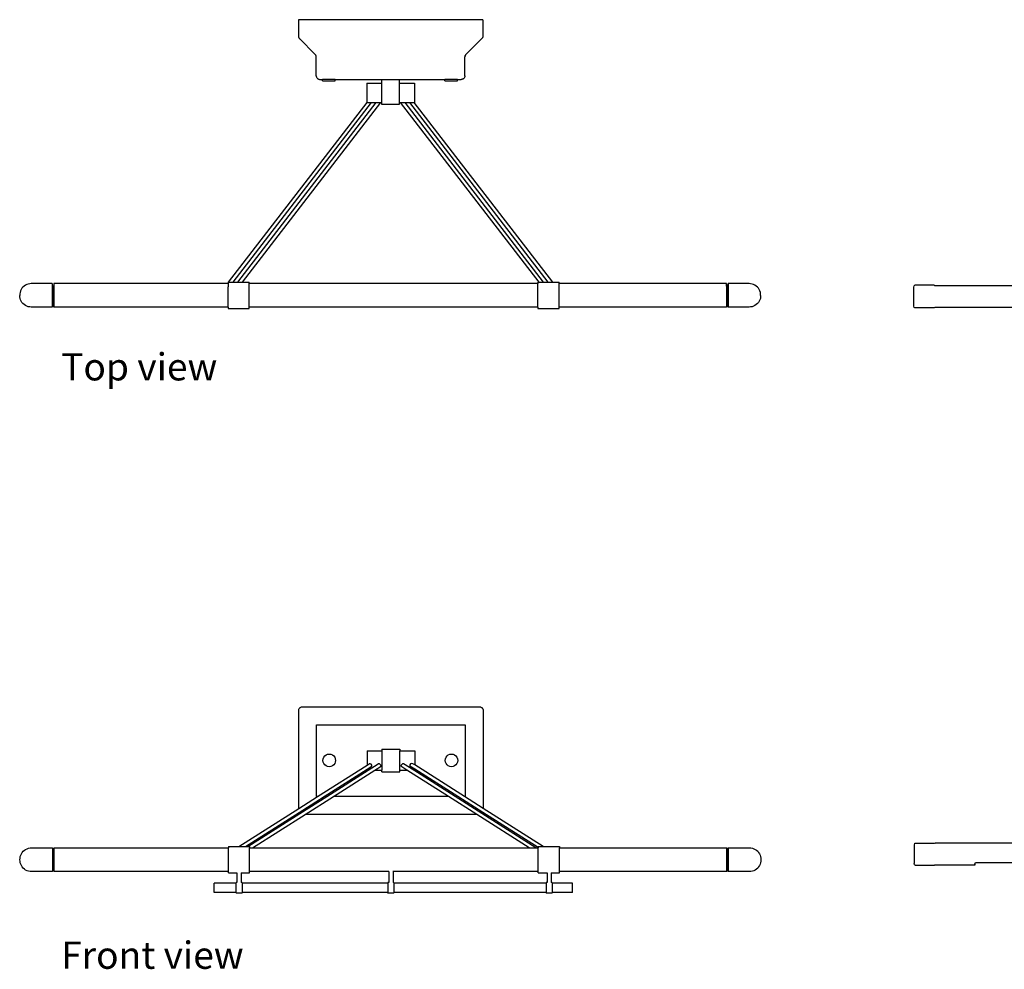
# Model space of a CAD drawing. Units: inches. Extents: x 40 to 218, y -19 to 25.
# Drawn here: x 40 to 85, y -19 to 25 of the extents above; entities that cross this region are included whole.
import ezdxf

# ---------------------------------------------------------------- set-up
doc = ezdxf.new("R2010")
doc.units = ezdxf.units.IN
doc.header["$MEASUREMENT"] = 0
doc.layers.add('Edges', color=7, linetype='Continuous')
doc.styles.get("Standard").update_dxf_attribs({"font": 'verdana.ttf'})

# ---------------------------------------------------------------- blocks, each defined once
blk = doc.blocks.new('Picture Lights pl')
at = {"layer": 'Edges'}
for p, q in [((26.828, 21.588), (26.828, 20.831)), ((35.316, 21.588), (26.828, 21.588)), ((35.316, 21.588), (35.316, 20.831)), ((26.828, 20.831), (26.829, 20.82)), ((26.829, 20.82), (26.83, 20.81)), ((26.83, 20.81), (26.831, 20.799)), ((26.831, 20.799), (26.834, 20.789)), ((26.834, 20.789), (26.837, 20.778)), ((26.837, 20.778), (26.841, 20.768)), ((26.841, 20.768), (26.845, 20.758)), ((26.845, 20.758), (26.85, 20.749)), ((26.85, 20.749), (26.856, 20.74)), ((26.856, 20.74), (26.862, 20.731)), ((26.862, 20.731), (26.869, 20.722)), ((26.869, 20.722), (26.877, 20.715)), ((27.605, 19.986), (26.877, 20.715)), ((35.268, 20.715), (34.54, 19.986)), ((35.275, 20.722), (35.268, 20.715)), ((35.282, 20.731), (35.275, 20.722)), ((35.288, 20.74), (35.282, 20.731)), ((35.294, 20.749), (35.288, 20.74)), ((35.299, 20.758), (35.294, 20.749)), ((35.304, 20.768), (35.299, 20.758)), ((35.307, 20.778), (35.304, 20.768)), ((35.311, 20.789), (35.307, 20.778)), ((35.313, 20.799), (35.311, 20.789)), ((35.315, 20.81), (35.313, 20.799)), ((35.316, 20.82), (35.315, 20.81)), ((35.316, 20.831), (35.316, 20.82)), ((27.605, 19.986), (27.612, 19.978)), ((27.619, 19.97), (27.612, 19.978)), ((27.625, 19.961), (27.619, 19.97)), ((27.631, 19.952), (27.625, 19.961)), ((27.636, 19.943), (27.631, 19.952)), ((27.641, 19.933), (27.636, 19.943)), ((34.508, 19.943), (34.504, 19.933)), ((34.513, 19.952), (34.508, 19.943)), ((34.519, 19.961), (34.513, 19.952)), ((34.525, 19.97), (34.519, 19.961)), ((34.532, 19.978), (34.525, 19.97)), ((34.54, 19.986), (34.532, 19.978)), ((27.645, 19.923), (27.641, 19.933)), ((27.648, 19.912), (27.645, 19.923)), ((27.65, 19.902), (27.648, 19.912)), ((27.652, 19.891), (27.65, 19.902)), ((27.653, 19.88), (27.652, 19.891)), ((27.653, 19.87), (27.653, 19.88)), ((27.653, 19.003), (27.653, 19.87)), ((34.491, 19.87), (34.492, 19.88)), ((34.491, 19.003), (34.491, 19.87)), ((34.493, 19.891), (34.492, 19.88)), ((34.494, 19.902), (34.493, 19.891)), ((34.494, 19.902), (34.497, 19.912)), ((34.5, 19.923), (34.497, 19.912)), ((34.5, 19.923), (34.504, 19.933)), ((27.653, 19.003), (27.655, 18.981)), ((27.659, 18.96), (27.655, 18.981)), ((27.659, 18.96), (27.666, 18.94)), ((27.666, 18.94), (27.675, 18.921)), ((27.675, 18.921), (27.687, 18.903)), ((27.687, 18.903), (27.702, 18.886)), ((27.702, 18.886), (27.718, 18.872)), ((27.718, 18.872), (27.736, 18.86)), ((27.736, 18.86), (27.755, 18.851)), ((27.755, 18.851), (27.776, 18.844)), ((27.776, 18.844), (27.797, 18.839)), ((27.797, 18.839), (27.818, 18.838)), ((27.818, 18.838), (27.942, 18.838)), ((27.942, 18.766), (27.942, 18.838)), ((28.524, 18.838), (27.942, 18.838)), ((27.942, 18.766), (28.524, 18.766)), ((28.524, 18.766), (28.524, 18.838)), ((28.524, 18.838), (30.66, 18.838)), ((29.972, 18.659), (30.66, 18.659)), ((29.972, 18.659), (29.972, 17.775)), ((30.66, 18.838), (31.485, 18.838)), ((30.66, 18.838), (30.66, 18.659)), ((30.66, 18.659), (30.66, 17.775)), ((31.485, 18.659), (31.485, 18.838)), ((31.485, 18.838), (33.568, 18.838)), ((31.485, 18.659), (32.172, 18.659)), ((31.485, 17.775), (31.485, 18.659)), ((32.172, 18.659), (32.172, 17.775)), ((33.568, 18.766), (33.568, 18.838)), ((34.15, 18.838), (33.568, 18.838)), ((33.568, 18.766), (34.15, 18.766)), ((34.15, 18.766), (34.15, 18.838)), ((34.15, 18.838), (34.326, 18.838)), ((34.348, 18.839), (34.326, 18.838)), ((34.369, 18.844), (34.348, 18.839)), ((34.389, 18.851), (34.369, 18.844)), ((34.409, 18.86), (34.389, 18.851)), ((34.427, 18.872), (34.409, 18.86)), ((34.443, 18.886), (34.427, 18.872)), ((34.443, 18.886), (34.457, 18.903)), ((34.469, 18.921), (34.457, 18.903)), ((34.479, 18.94), (34.469, 18.921)), ((34.486, 18.96), (34.479, 18.94)), ((34.49, 18.981), (34.486, 18.96)), ((34.491, 19.003), (34.49, 18.981)), ((23.614, 9.499), (29.986, 17.775)), ((23.822, 9.499), (30.193, 17.775)), ((24.041, 9.499), (30.412, 17.775)), ((24.248, 9.499), (30.62, 17.775)), ((29.972, 17.775), (29.986, 17.775)), ((29.986, 17.775), (30.193, 17.775)), ((30.193, 17.775), (30.412, 17.775)), ((30.412, 17.775), (30.62, 17.775)), ((30.62, 17.775), (30.66, 17.775)), ((30.66, 17.775), (30.66, 17.706)), ((30.66, 17.706), (31.485, 17.706)), ((31.485, 17.775), (31.529, 17.775)), ((31.485, 17.706), (31.485, 17.775)), ((37.901, 9.499), (31.529, 17.775)), ((31.529, 17.775), (31.736, 17.775)), ((38.108, 9.499), (31.736, 17.775)), ((31.736, 17.775), (31.955, 17.775)), ((38.327, 9.499), (31.955, 17.775)), ((31.955, 17.775), (32.162, 17.775)), ((32.162, 17.775), (32.172, 17.775)), ((38.534, 9.499), (32.162, 17.775)), ((14.037, 9.105), (14.016, 9.038)), ((14.067, 9.168), (14.037, 9.105)), ((14.106, 9.227), (14.067, 9.168)), ((14.152, 9.281), (14.106, 9.227)), ((14.204, 9.327), (14.152, 9.281)), ((14.263, 9.367), (14.204, 9.327)), ((14.326, 9.398), (14.263, 9.367)), ((14.394, 9.421), (14.326, 9.398)), ((14.463, 9.435), (14.394, 9.421)), ((14.534, 9.44), (14.463, 9.435)), ((15.503, 9.44), (14.534, 9.44)), ((15.522, 9.326), (15.503, 9.44)), ((15.503, 9.44), (15.503, 8.359)), ((15.57, 9.326), (15.522, 9.326)), ((15.522, 9.326), (15.522, 8.473)), ((15.578, 9.44), (15.57, 9.326)), ((15.57, 9.326), (15.57, 8.473)), ((23.597, 9.44), (15.578, 9.44)), ((15.578, 9.44), (15.578, 8.359)), ((23.598, 9.499), (23.596, 9.351)), ((23.596, 9.351), (23.597, 9.291)), ((23.597, 9.499), (23.597, 9.476)), ((23.597, 9.499), (23.614, 9.499)), ((23.597, 9.476), (23.614, 9.499)), ((23.597, 9.426), (23.597, 9.425)), ((23.597, 8.359), (23.597, 9.291)), ((23.598, 9.499), (24.041, 9.499)), ((24.041, 9.499), (24.57, 9.499)), ((24.57, 9.44), (24.57, 9.499)), ((37.852, 9.44), (24.57, 9.44)), ((24.57, 8.359), (24.57, 9.44)), ((37.852, 9.499), (37.901, 9.499)), ((37.852, 9.499), (37.852, 9.44)), ((37.852, 8.359), (37.852, 9.44)), ((37.901, 9.499), (38.825, 9.499)), ((38.825, 9.44), (38.825, 9.499)), ((46.525, 9.44), (38.825, 9.44)), ((38.825, 8.359), (38.825, 9.44)), ((46.533, 9.326), (46.525, 9.44)), ((46.525, 9.44), (46.525, 8.359)), ((46.581, 9.326), (46.533, 9.326)), ((46.533, 9.326), (46.533, 8.473)), ((46.6, 9.44), (46.581, 9.326)), ((46.581, 9.326), (46.581, 8.473)), ((47.569, 9.44), (46.6, 9.44)), ((46.6, 9.44), (46.6, 8.359)), ((47.64, 9.435), (47.569, 9.44)), ((47.709, 9.421), (47.64, 9.435)), ((47.776, 9.398), (47.709, 9.421)), ((47.84, 9.367), (47.776, 9.398)), ((47.898, 9.327), (47.84, 9.367)), ((47.951, 9.281), (47.898, 9.327)), ((47.997, 9.227), (47.951, 9.281)), ((48.035, 9.168), (47.997, 9.227)), ((48.066, 9.105), (48.035, 9.168)), ((48.087, 9.038), (48.066, 9.105)), ((55.148, 9.281), (55.162, 9.337)), ((55.148, 8.402), (55.148, 9.281)), ((55.197, 9.361), (55.162, 9.337)), ((56.088, 9.361), (55.197, 9.361)), ((56.111, 9.345), (56.088, 9.361)), ((56.111, 9.345), (56.103, 9.331)), ((56.113, 9.348), (56.111, 9.345)), ((56.113, 9.348), (63.01, 9.348)), ((14.004, 8.969), (14.001, 8.899)), ((14.004, 8.83), (14.001, 8.899)), ((14.016, 9.038), (14.004, 8.969)), ((14.016, 8.761), (14.004, 8.83)), ((14.037, 8.694), (14.016, 8.761)), ((14.067, 8.63), (14.037, 8.694)), ((14.106, 8.572), (14.067, 8.63)), ((48.035, 8.63), (47.997, 8.572)), ((48.066, 8.694), (48.035, 8.63)), ((48.087, 8.761), (48.066, 8.694)), ((48.099, 8.969), (48.087, 9.038)), ((48.099, 8.83), (48.087, 8.761)), ((48.101, 8.899), (48.099, 8.969)), ((48.101, 8.899), (48.099, 8.83)), ((14.152, 8.518), (14.106, 8.572)), ((14.204, 8.471), (14.152, 8.518)), ((14.263, 8.432), (14.204, 8.471)), ((14.326, 8.4), (14.263, 8.432)), ((14.394, 8.378), (14.326, 8.4)), ((14.463, 8.364), (14.394, 8.378)), ((14.534, 8.359), (14.463, 8.364)), ((15.503, 8.359), (14.534, 8.359)), ((15.522, 8.473), (15.503, 8.359)), ((15.57, 8.473), (15.522, 8.473)), ((15.578, 8.359), (15.57, 8.473)), ((23.597, 8.359), (15.578, 8.359)), ((23.597, 8.359), (23.597, 8.3)), ((23.597, 8.3), (24.57, 8.3)), ((24.57, 8.3), (24.57, 8.359)), ((37.852, 8.359), (24.57, 8.359)), ((37.852, 8.359), (37.852, 8.3)), ((37.852, 8.3), (38.825, 8.3)), ((46.525, 8.359), (38.825, 8.359)), ((38.825, 8.3), (38.825, 8.359)), ((46.533, 8.473), (46.525, 8.359)), ((46.581, 8.473), (46.533, 8.473)), ((46.6, 8.359), (46.581, 8.473)), ((47.569, 8.359), (46.6, 8.359)), ((47.64, 8.364), (47.569, 8.359)), ((47.709, 8.378), (47.64, 8.364)), ((47.776, 8.4), (47.709, 8.378)), ((47.84, 8.432), (47.776, 8.4)), ((47.898, 8.471), (47.84, 8.432)), ((47.951, 8.518), (47.898, 8.471)), ((47.997, 8.572), (47.951, 8.518)), ((55.162, 8.345), (55.148, 8.402)), ((55.197, 8.322), (55.162, 8.345)), ((56.088, 8.322), (55.197, 8.322)), ((56.111, 8.338), (56.088, 8.322)), ((56.117, 8.342), (56.111, 8.338)), ((56.113, 8.335), (56.111, 8.338)), ((71.836, 8.335), (56.113, 8.335))]:
    blk.add_line(p, q, dxfattribs=at)
blk = doc.blocks.new('Picture+Lights fr')
at = {"layer": 'Edges'}
for p, q in [((-39.712, 15.885), (-39.711, 15.906)), ((-39.712, 11.376), (-39.712, 15.885)), ((-39.711, 15.906), (-39.707, 15.928)), ((-39.707, 15.928), (-39.7, 15.948)), ((-39.7, 15.948), (-39.69, 15.967)), ((-39.69, 15.967), (-39.678, 15.985)), ((-39.678, 15.985), (-39.664, 16.002)), ((-39.664, 16.002), (-39.648, 16.016)), ((-39.648, 16.016), (-39.63, 16.028)), ((-39.63, 16.028), (-39.611, 16.037)), ((-39.611, 16.037), (-39.59, 16.044)), ((-39.59, 16.044), (-39.569, 16.048)), ((-39.569, 16.048), (-39.547, 16.05)), ((-39.547, 16.05), (-31.389, 16.05)), ((-31.389, 16.05), (-31.368, 16.048)), ((-31.368, 16.048), (-31.347, 16.044)), ((-31.347, 16.044), (-31.326, 16.037)), ((-31.326, 16.037), (-31.307, 16.028)), ((-31.307, 16.028), (-31.289, 16.016)), ((-31.289, 16.016), (-31.273, 16.002)), ((-31.259, 15.985), (-31.273, 16.002)), ((-31.259, 15.985), (-31.247, 15.967)), ((-31.247, 15.967), (-31.237, 15.948)), ((-31.237, 15.948), (-31.23, 15.928)), ((-31.23, 15.928), (-31.226, 15.906)), ((-31.226, 15.906), (-31.224, 15.885)), ((-31.224, 15.885), (-31.224, 11.379)), ((-38.887, 15.225), (-32.049, 15.225)), ((-38.887, 11.926), (-38.887, 15.225)), ((-32.049, 15.225), (-32.049, 11.926)), ((-35.881, 14.105), (-35.056, 14.105)), ((-35.881, 14.105), (-35.881, 14.023)), ((-35.056, 14.105), (-35.056, 14.023)), ((-38.598, 13.586), (-38.588, 13.661)), ((-38.588, 13.661), (-38.559, 13.731)), ((-38.559, 13.731), (-38.513, 13.791)), ((-38.513, 13.791), (-38.453, 13.838)), ((-38.453, 13.838), (-38.383, 13.867)), ((-38.383, 13.867), (-38.308, 13.877)), ((-38.308, 13.877), (-38.232, 13.867)), ((-38.232, 13.867), (-38.162, 13.838)), ((-38.162, 13.838), (-38.102, 13.791)), ((-38.102, 13.791), (-38.056, 13.731)), ((-38.056, 13.731), (-38.027, 13.661)), ((-38.027, 13.661), (-38.017, 13.586)), ((-36.568, 14.023), (-35.881, 14.023)), ((-36.568, 14.023), (-36.568, 13.373)), ((-35.881, 14.023), (-35.881, 13.139)), ((-35.056, 14.023), (-34.368, 14.023)), ((-35.056, 13.139), (-35.056, 14.023)), ((-34.368, 14.023), (-34.368, 13.376)), ((-32.972, 13.586), (-32.962, 13.661)), ((-32.962, 13.661), (-32.933, 13.731)), ((-32.933, 13.731), (-32.887, 13.791)), ((-32.887, 13.791), (-32.827, 13.838)), ((-32.827, 13.838), (-32.757, 13.867)), ((-32.757, 13.867), (-32.682, 13.877)), ((-32.682, 13.877), (-32.606, 13.867)), ((-32.606, 13.867), (-32.536, 13.838)), ((-32.536, 13.838), (-32.476, 13.791)), ((-32.476, 13.791), (-32.43, 13.731)), ((-32.43, 13.731), (-32.401, 13.661)), ((-32.401, 13.661), (-32.391, 13.586)), ((-38.847, 11.926), (-36.568, 13.373)), ((-38.588, 13.511), (-38.598, 13.586)), ((-38.559, 13.441), (-38.588, 13.511)), ((-38.513, 13.38), (-38.559, 13.441)), ((-38.539, 11.926), (-36.568, 13.178)), ((-38.453, 13.334), (-38.513, 13.38)), ((-38.383, 13.305), (-38.453, 13.334)), ((-38.308, 13.295), (-38.383, 13.305)), ((-38.232, 13.305), (-38.308, 13.295)), ((-38.162, 13.334), (-38.232, 13.305)), ((-38.102, 13.38), (-38.162, 13.334)), ((-38.056, 13.441), (-38.102, 13.38)), ((-38.027, 13.511), (-38.056, 13.441)), ((-38.017, 13.586), (-38.027, 13.511)), ((-36.568, 13.373), (-36.474, 13.433)), ((-36.568, 13.178), (-36.342, 13.322)), ((-36.568, 13.178), (-36.568, 13.139)), ((-36.512, 13.139), (-36.048, 13.433)), ((-36.204, 13.139), (-35.916, 13.322)), ((-34.728, 13.139), (-35.017, 13.322)), ((-34.421, 13.139), (-34.885, 13.433)), ((-34.368, 13.181), (-34.591, 13.322)), ((-34.368, 13.376), (-34.459, 13.433)), ((-32.086, 11.926), (-34.368, 13.376)), ((-32.393, 11.926), (-34.368, 13.181)), ((-34.368, 13.181), (-34.368, 13.139)), ((-32.962, 13.511), (-32.972, 13.586)), ((-32.933, 13.441), (-32.962, 13.511)), ((-32.887, 13.38), (-32.933, 13.441)), ((-32.827, 13.334), (-32.887, 13.38)), ((-32.757, 13.305), (-32.827, 13.334)), ((-32.682, 13.295), (-32.757, 13.305)), ((-32.606, 13.305), (-32.682, 13.295)), ((-32.536, 13.334), (-32.606, 13.305)), ((-32.476, 13.38), (-32.536, 13.334)), ((-32.43, 13.441), (-32.476, 13.38)), ((-32.401, 13.511), (-32.43, 13.441)), ((-32.391, 13.586), (-32.401, 13.511)), ((-38.421, 11.926), (-36.512, 13.139)), ((-38.113, 11.926), (-36.204, 13.139)), ((-36.568, 13.139), (-36.512, 13.139)), ((-36.204, 13.139), (-35.881, 13.139)), ((-35.881, 13.066), (-35.881, 13.139)), ((-35.881, 13.066), (-35.056, 13.066)), ((-35.056, 13.139), (-34.728, 13.139)), ((-35.056, 13.066), (-35.056, 13.139)), ((-32.819, 11.926), (-34.728, 13.139)), ((-34.421, 13.139), (-34.368, 13.139)), ((-32.512, 11.926), (-34.421, 13.139)), ((-39.712, 11.376), (-38.847, 11.926)), ((-39.695, 11.192), (-38.539, 11.926)), ((-39.655, 11.142), (-38.421, 11.926)), ((-39.412, 11.101), (-38.113, 11.926)), ((-38.847, 11.926), (-38.887, 11.926)), ((-38.421, 11.926), (-38.539, 11.926)), ((-32.819, 11.926), (-38.113, 11.926)), ((-31.521, 11.101), (-32.819, 11.926)), ((-32.393, 11.926), (-32.512, 11.926)), ((-31.28, 11.143), (-32.512, 11.926)), ((-31.241, 11.194), (-32.393, 11.926)), ((-32.049, 11.926), (-32.086, 11.926)), ((-31.224, 11.379), (-32.086, 11.926)), ((-42.473, 9.623), (-39.712, 11.376)), ((-28.46, 9.623), (-31.224, 11.379)), ((-42.165, 9.623), (-39.695, 11.192)), ((-42.047, 9.623), (-39.655, 11.142)), ((-41.833, 9.563), (-39.412, 11.101)), ((-39.69, 11.183), (-39.695, 11.192)), ((-39.678, 11.165), (-39.69, 11.183)), ((-39.664, 11.149), (-39.678, 11.165)), ((-39.655, 11.142), (-39.664, 11.149)), ((-39.547, 11.266), (-39.542, 11.272)), ((-31.521, 11.101), (-39.412, 11.101)), ((-29.099, 9.563), (-31.521, 11.101)), ((-31.273, 11.149), (-31.28, 11.143)), ((-28.792, 9.563), (-31.28, 11.143)), ((-31.259, 11.165), (-31.273, 11.149)), ((-31.247, 11.183), (-31.259, 11.165)), ((-31.241, 11.194), (-31.247, 11.183)), ((-28.688, 9.572), (-31.241, 11.194)), ((-52.278, 9.489), (-52.214, 9.521)), ((-52.214, 9.521), (-52.147, 9.544)), ((-52.147, 9.544), (-52.077, 9.558)), ((-52.077, 9.558), (-52.007, 9.563)), ((-52.007, 9.563), (-51.038, 9.563)), ((-51.038, 9.563), (-51.019, 9.447)), ((-51.038, 9.563), (-51.038, 8.465)), ((-50.971, 9.447), (-50.962, 9.563)), ((-50.962, 9.563), (-42.943, 9.563)), ((-50.962, 8.465), (-50.962, 9.563)), ((-42.943, 9.623), (-42.473, 9.623)), ((-42.943, 9.623), (-42.943, 9.563)), ((-42.943, 8.465), (-42.943, 9.563)), ((-42.473, 9.623), (-42.165, 9.623)), ((-42.165, 9.623), (-42.047, 9.623)), ((-42.047, 9.623), (-41.971, 9.623)), ((-41.971, 9.623), (-41.971, 9.563)), ((-41.971, 9.563), (-41.833, 9.563)), ((-41.971, 8.465), (-41.971, 9.563)), ((-41.833, 9.563), (-29.099, 9.563)), ((-29.099, 9.563), (-28.792, 9.563)), ((-28.792, 9.563), (-28.688, 9.563)), ((-28.688, 9.623), (-28.46, 9.623)), ((-28.688, 9.623), (-28.688, 9.572)), ((-28.688, 9.572), (-28.688, 9.563)), ((-28.688, 8.465), (-28.688, 9.563)), ((-28.46, 9.623), (-27.715, 9.623)), ((-27.715, 9.623), (-27.715, 9.563)), ((-27.715, 9.563), (-20.016, 9.563)), ((-27.715, 8.465), (-27.715, 9.563)), ((-20.016, 9.563), (-20.008, 9.447)), ((-20.016, 8.465), (-20.016, 9.563)), ((-19.959, 9.447), (-19.94, 9.563)), ((-19.94, 9.563), (-18.972, 9.563)), ((-19.94, 9.563), (-19.94, 8.465)), ((-18.972, 9.563), (-18.901, 9.558)), ((-18.901, 9.558), (-18.831, 9.544)), ((-18.831, 9.544), (-18.764, 9.521)), ((-18.764, 9.521), (-18.701, 9.489)), ((-11.378, 9.755), (-11.393, 9.7)), ((-11.393, 9.7), (-11.393, 8.841)), ((-11.378, 9.755), (-11.344, 9.778)), ((-11.344, 9.778), (-10.453, 9.778)), ((-10.453, 9.778), (-10.434, 9.766)), ((-10.434, 9.766), (-10.435, 9.764)), ((-10.428, 9.777), (-10.434, 9.766)), ((-3.531, 9.777), (-10.428, 9.777)), ((-52.539, 9.014), (-52.537, 9.085)), ((-52.537, 9.085), (-52.525, 9.155)), ((-52.525, 9.155), (-52.503, 9.223)), ((-52.503, 9.223), (-52.473, 9.287)), ((-52.473, 9.287), (-52.435, 9.347)), ((-52.435, 9.347), (-52.389, 9.401)), ((-52.389, 9.401), (-52.336, 9.449)), ((-52.336, 9.449), (-52.278, 9.489)), ((-51.019, 9.447), (-50.971, 9.447)), ((-51.019, 9.447), (-51.019, 8.581)), ((-50.971, 8.581), (-50.971, 9.447)), ((-20.008, 9.447), (-19.959, 9.447)), ((-20.008, 8.581), (-20.008, 9.447)), ((-19.959, 9.447), (-19.959, 8.581)), ((-18.701, 9.489), (-18.642, 9.449)), ((-18.642, 9.449), (-18.589, 9.401)), ((-18.589, 9.401), (-18.544, 9.347)), ((-18.544, 9.347), (-18.505, 9.287)), ((-18.505, 9.287), (-18.475, 9.223)), ((-18.475, 9.223), (-18.454, 9.155)), ((-18.454, 9.155), (-18.442, 9.085)), ((-18.442, 9.085), (-18.439, 9.014)), ((-52.537, 8.943), (-52.539, 9.014)), ((-52.525, 8.873), (-52.537, 8.943)), ((-52.503, 8.805), (-52.525, 8.873)), ((-52.473, 8.741), (-52.503, 8.805)), ((-52.435, 8.681), (-52.473, 8.741)), ((-52.389, 8.627), (-52.435, 8.681)), ((-52.336, 8.58), (-52.389, 8.627)), ((-18.589, 8.627), (-18.642, 8.58)), ((-18.544, 8.681), (-18.589, 8.627)), ((-18.505, 8.741), (-18.544, 8.681)), ((-18.475, 8.805), (-18.505, 8.741)), ((-18.454, 8.873), (-18.475, 8.805)), ((-18.442, 8.943), (-18.454, 8.873)), ((-18.439, 9.014), (-18.442, 8.943)), ((-11.378, 8.785), (-11.393, 8.841)), ((-11.344, 8.762), (-11.378, 8.785)), ((-11.344, 8.762), (-10.453, 8.762)), ((-10.453, 8.762), (-10.434, 8.775)), ((-10.434, 8.775), (-10.428, 8.779)), ((-10.428, 8.764), (-10.434, 8.775)), ((-10.428, 8.779), (-10.425, 8.781)), ((-8.602, 8.764), (-10.428, 8.764)), ((-8.602, 8.817), (-8.56, 8.881)), ((-8.602, 8.817), (-8.602, 8.764)), ((-8.56, 8.881), (-4.996, 8.881)), ((-52.278, 8.539), (-52.336, 8.58)), ((-52.214, 8.507), (-52.278, 8.539)), ((-52.147, 8.484), (-52.214, 8.507)), ((-52.077, 8.47), (-52.147, 8.484)), ((-52.007, 8.465), (-52.077, 8.47)), ((-51.038, 8.465), (-52.007, 8.465)), ((-51.019, 8.581), (-51.038, 8.465)), ((-50.971, 8.581), (-51.019, 8.581)), ((-50.962, 8.465), (-50.971, 8.581)), ((-42.943, 8.465), (-50.962, 8.465)), ((-42.943, 8.405), (-42.943, 8.465)), ((-42.943, 8.405), (-42.555, 8.405)), ((-42.555, 8.405), (-42.555, 7.961)), ((-42.555, 8.405), (-42.553, 8.405)), ((-42.365, 8.405), (-42.362, 8.405)), ((-42.362, 8.405), (-42.362, 7.961)), ((-42.362, 8.405), (-41.971, 8.405)), ((-35.565, 8.465), (-41.971, 8.465)), ((-41.971, 8.405), (-41.971, 8.465)), ((-35.565, 8.465), (-35.565, 7.961)), ((-35.562, 8.465), (-35.565, 8.465)), ((-35.372, 8.465), (-35.374, 8.465)), ((-35.372, 8.465), (-35.372, 7.961)), ((-28.688, 8.465), (-35.372, 8.465)), ((-28.688, 8.405), (-28.688, 8.465)), ((-28.688, 8.405), (-28.278, 8.405)), ((-28.278, 8.405), (-28.278, 7.961)), ((-28.278, 8.405), (-28.276, 8.405)), ((-28.088, 8.405), (-28.086, 8.405)), ((-28.086, 8.405), (-28.086, 7.961)), ((-28.086, 8.405), (-27.715, 8.405)), ((-20.016, 8.465), (-27.715, 8.465)), ((-27.715, 8.405), (-27.715, 8.465)), ((-20.008, 8.581), (-20.016, 8.465)), ((-19.959, 8.581), (-20.008, 8.581)), ((-19.94, 8.465), (-19.959, 8.581)), ((-18.972, 8.465), (-19.94, 8.465)), ((-18.901, 8.47), (-18.972, 8.465)), ((-18.831, 8.484), (-18.901, 8.47)), ((-18.764, 8.507), (-18.831, 8.484)), ((-18.701, 8.539), (-18.764, 8.507)), ((-18.642, 8.58), (-18.701, 8.539)), ((-42.589, 7.933), (-43.605, 7.933)), ((-43.605, 7.505), (-43.605, 7.933)), ((-42.555, 7.961), (-42.589, 7.961)), ((-42.589, 7.933), (-42.589, 7.961)), ((-42.589, 7.505), (-42.589, 7.933)), ((-42.555, 7.961), (-42.555, 7.958)), ((-42.314, 7.961), (-42.362, 7.961)), ((-42.362, 7.961), (-42.362, 7.958)), ((-42.314, 7.961), (-42.314, 7.933)), ((-35.606, 7.933), (-42.314, 7.933)), ((-42.314, 7.933), (-42.314, 7.505)), ((-35.565, 7.961), (-35.606, 7.961)), ((-35.606, 7.933), (-35.606, 7.961)), ((-35.606, 7.933), (-35.606, 7.505)), ((-35.565, 7.961), (-35.565, 7.958)), ((-35.331, 7.961), (-35.372, 7.961)), ((-35.372, 7.961), (-35.372, 7.958)), ((-35.331, 7.961), (-35.331, 7.933)), ((-28.319, 7.933), (-35.331, 7.933)), ((-35.331, 7.933), (-35.331, 7.505)), ((-28.278, 7.961), (-28.319, 7.961)), ((-28.319, 7.961), (-28.319, 7.933)), ((-28.319, 7.933), (-28.319, 7.505)), ((-28.278, 7.961), (-28.278, 7.958)), ((-28.044, 7.961), (-28.086, 7.961)), ((-28.086, 7.961), (-28.086, 7.958)), ((-28.044, 7.961), (-28.044, 7.933)), ((-27.105, 7.933), (-28.044, 7.933)), ((-28.044, 7.933), (-28.044, 7.505)), ((-27.105, 7.505), (-27.105, 7.933)), ((-42.589, 7.505), (-43.605, 7.505)), ((-42.589, 7.505), (-42.589, 7.477)), ((-42.314, 7.477), (-42.589, 7.477)), ((-35.606, 7.505), (-42.314, 7.505)), ((-42.314, 7.477), (-42.314, 7.505)), ((-35.606, 7.477), (-35.606, 7.505)), ((-35.331, 7.477), (-35.606, 7.477)), ((-28.319, 7.505), (-35.331, 7.505)), ((-35.331, 7.477), (-35.331, 7.505)), ((-28.319, 7.505), (-28.319, 7.477)), ((-28.044, 7.477), (-28.319, 7.477)), ((-27.105, 7.505), (-28.044, 7.505)), ((-28.044, 7.477), (-28.044, 7.505))]:
    blk.add_line(p, q, dxfattribs=at)
for centre, radius, start, end in [((-36.459, 13.317), 0.117, 2.4542, 97.2683), ((-36.045, 13.303), 0.131, 8.4234, 91.2991), ((-34.873, 13.285), 0.149, 94.7692, 165.5082), ((-34.506, 13.355), 0.0913, 56.1909, 201.3206)]:
    blk.add_arc(centre, radius, start, end, dxfattribs=at)

msp = doc.modelspace()

# ---------------------------------------------------------------- block references
for name, p in [('Picture Lights pl', (25.557, 2.978)), ('Picture+Lights fr', (92.111, -23.114))]:
    msp.add_blockref(name, p)

# ---------------------------------------------------------------- texts
for s, p in [('Top view', (41.466, 7.962)), ('Front view', (41.466, -19.122))]:
    msp.add_text(s, height=1.254).set_placement(p)

doc.saveas('drawing.dxf')
